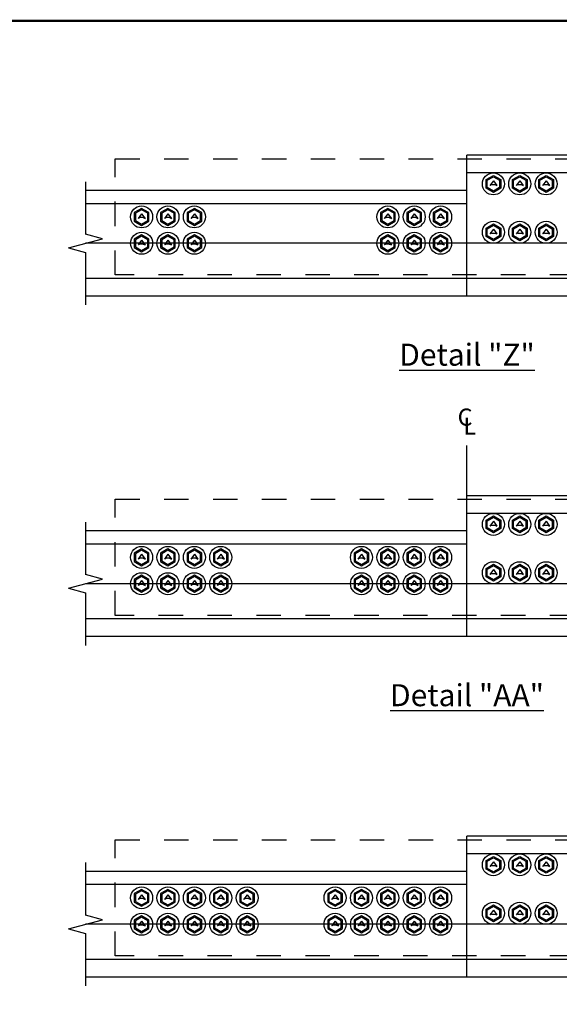
# Model space of a CAD drawing. Extents: x 0 to 11, y 0 to 8.6.
# Drawn here: x 6.9 to 9.1, y 4.5 to 8.5 of the extents above; entities that cross this region are included whole.
import ezdxf

# ---------------------------------------------------------------- set-up
doc = ezdxf.new("R2010")
doc.units = 0
doc.header["$LTSCALE"] = 0.25
doc.header["$MEASUREMENT"] = 0
doc.linetypes.add('HIDDEN', pattern=[0.375, 0.25, -0.125])
for name, color, linetype in [('BOR', 7, 'CONTINUOUS'), ('CONSTR', 7, 'CONTINUOUS'), ('Dim', 7, 'CONTINUOUS'), ('Dim-Leaders', 7, 'CONTINUOUS'), ('Hidden Tube', 7, 'HIDDEN'), ('Texts', 7, 'CONTINUOUS')]:
    doc.layers.add(name, color=color, linetype=linetype)
doc.styles.add('ROMAND', font='romand.shx', dxfattribs={"height": 0.07})
doc.styles.add('TrusSteel', font='romand.shx', dxfattribs={"height": 0.07})

msp = doc.modelspace()

# ---------------------------------------------------------------- linework, layer by layer
at = {"layer": 'BOR', "const_width": 0.01}
msp.add_lwpolyline([(0.125, 1.495), (10.875, 1.495, 0.4142136), (10.995, 1.615), (10.995, 8.375, 0.4142136), (10.875, 8.495), (0.125, 8.495, 0.4142136), (0.005, 8.375), (0.005, 1.615, 0.4142136)], format="xyb", close=True, dxfattribs=at)
at = {"layer": 'CONSTR'}
for p, q in [((8.70397, 7.37014), (8.70397, 7.94568)), ((10.26407, 7.94568), (8.70397, 7.94568)), ((10.26407, 7.87374), (8.70397, 7.87373)), ((8.70397, 7.8018), (7.14388, 7.8018)), ((8.70397, 7.74784), (7.14388, 7.74784)), ((8.70397, 7.58597), (7.14388, 7.58597)), ((10.26407, 7.58596), (8.70397, 7.58596)), ((8.70397, 7.44209), (7.14388, 7.44209)), ((10.26407, 7.44207), (8.70397, 7.44207)), ((8.70397, 7.37014), (7.14388, 7.37014)), ((10.26407, 7.37014), (8.70397, 7.37014)), ((8.70397, 5.97821), (8.70397, 6.55374)), ((10.26407, 6.55374), (8.70397, 6.55374)), ((10.26407, 6.4818), (8.70397, 6.4818)), ((8.70397, 6.40986), (7.14388, 6.40986)), ((8.70397, 6.3559), (7.14388, 6.3559)), ((8.70397, 6.19403), (7.14388, 6.19403)), ((10.26407, 6.19402), (8.70397, 6.19402)), ((8.70397, 6.05015), (7.14388, 6.05015)), ((10.26407, 6.05014), (8.70397, 6.05013)), ((8.70397, 5.97821), (7.14388, 5.97821)), ((10.26407, 5.97821), (8.70397, 5.97821)), ((10.26407, 5.16181), (8.70397, 5.1618)), ((8.70397, 4.58627), (8.70397, 5.1618)), ((10.26407, 5.08986), (8.70397, 5.08986)), ((8.70397, 5.01792), (7.14387, 5.01792)), ((8.70397, 4.96396), (7.14387, 4.96396)), ((8.70397, 4.8021), (7.14387, 4.8021)), ((10.26407, 4.80209), (8.70397, 4.80208)), ((8.70397, 4.65821), (7.14387, 4.65821)), ((10.26407, 4.6582), (8.70397, 4.6582)), ((8.70397, 4.58627), (7.14387, 4.58627)), ((10.26407, 4.58627), (8.70397, 4.58627))]:
    msp.add_line(p, q, dxfattribs=at)
at = {"layer": 'CONSTR', "linetype": 'Continuous'}
for p, q in [((8.81188, 7.84174), (8.79741, 7.82183)), ((8.80586, 7.82562), (8.79741, 7.82183)), ((8.80586, 7.82562), (8.81791, 7.82562)), ((8.81188, 7.84174), (8.82636, 7.82183)), ((8.81791, 7.82562), (8.82636, 7.82183)), ((8.9198, 7.84174), (8.90532, 7.82183)), ((8.91377, 7.82562), (8.90532, 7.82183)), ((8.91377, 7.82562), (8.92582, 7.82562)), ((8.9198, 7.84174), (8.93427, 7.82183)), ((8.92582, 7.82562), (8.93427, 7.82183)), ((9.02771, 7.84174), (9.01323, 7.82183)), ((9.02168, 7.82562), (9.01323, 7.82183)), ((9.02168, 7.82562), (9.03374, 7.82562)), ((9.02771, 7.84174), (9.04218, 7.82183)), ((9.03374, 7.82562), (9.04218, 7.82183)), ((7.37306, 7.70686), (7.35859, 7.68695)), ((7.36703, 7.69073), (7.35859, 7.68695)), ((7.37909, 7.69073), (7.36703, 7.69073)), ((7.37306, 7.70686), (7.38754, 7.68695)), ((7.37909, 7.69073), (7.38754, 7.68695)), ((7.48097, 7.70686), (7.4665, 7.68695)), ((7.47495, 7.69073), (7.4665, 7.68695)), ((7.487, 7.69073), (7.47495, 7.69073)), ((7.48097, 7.70686), (7.49545, 7.68695)), ((7.487, 7.69073), (7.49545, 7.68695)), ((7.58889, 7.70686), (7.57441, 7.68695)), ((7.58286, 7.69073), (7.57441, 7.68695)), ((7.59492, 7.69073), (7.58286, 7.69073)), ((7.58889, 7.70686), (7.60336, 7.68695)), ((7.59492, 7.69073), (7.60336, 7.68695)), ((8.38024, 7.70686), (8.36576, 7.68695)), ((8.37421, 7.69073), (8.36576, 7.68695)), ((8.38626, 7.69073), (8.37421, 7.69073)), ((8.38024, 7.70686), (8.39471, 7.68695)), ((8.38626, 7.69073), (8.39471, 7.68695)), ((8.48815, 7.70686), (8.47367, 7.68695)), ((8.48212, 7.69073), (8.47367, 7.68695)), ((8.49418, 7.69073), (8.48212, 7.69073)), ((8.48815, 7.70686), (8.50262, 7.68695)), ((8.49418, 7.69073), (8.50262, 7.68695)), ((8.59606, 7.70686), (8.58159, 7.68695)), ((8.59003, 7.69073), (8.58159, 7.68695)), ((8.60209, 7.69073), (8.59003, 7.69073)), ((8.59606, 7.70686), (8.61054, 7.68695)), ((8.60209, 7.69073), (8.61054, 7.68695)), ((8.81188, 7.6439), (8.79741, 7.62399)), ((8.80586, 7.62778), (8.79741, 7.62399)), ((8.80586, 7.62778), (8.81791, 7.62778)), ((8.81188, 7.6439), (8.82636, 7.62399)), ((8.81791, 7.62778), (8.82636, 7.62399)), ((8.9198, 7.6439), (8.90532, 7.62399)), ((8.91377, 7.62778), (8.90532, 7.62399)), ((8.91377, 7.62778), (8.92582, 7.62778)), ((8.9198, 7.6439), (8.93427, 7.62399)), ((8.92582, 7.62778), (8.93427, 7.62399)), ((9.02771, 7.6439), (9.01323, 7.62399)), ((9.02168, 7.62778), (9.01323, 7.62399)), ((9.02168, 7.62778), (9.03374, 7.62778)), ((9.02771, 7.6439), (9.04218, 7.62399)), ((9.03374, 7.62778), (9.04218, 7.62399)), ((7.37306, 7.59894), (7.35859, 7.57903)), ((7.36703, 7.58282), (7.35859, 7.57903)), ((7.37909, 7.58282), (7.36703, 7.58282)), ((7.37306, 7.59894), (7.38754, 7.57903)), ((7.37909, 7.58282), (7.38754, 7.57903)), ((7.48097, 7.59894), (7.4665, 7.57903)), ((7.47495, 7.58282), (7.4665, 7.57903)), ((7.487, 7.58282), (7.47495, 7.58282)), ((7.48097, 7.59894), (7.49545, 7.57903)), ((7.487, 7.58282), (7.49545, 7.57903)), ((7.58889, 7.59894), (7.57441, 7.57903)), ((7.58286, 7.58282), (7.57441, 7.57903)), ((7.59492, 7.58282), (7.58286, 7.58282)), ((7.58889, 7.59894), (7.60336, 7.57903)), ((7.59492, 7.58282), (7.60336, 7.57903)), ((8.38024, 7.59894), (8.36576, 7.57903)), ((8.37421, 7.58282), (8.36576, 7.57903)), ((8.38626, 7.58282), (8.37421, 7.58282)), ((8.38024, 7.59894), (8.39471, 7.57903)), ((8.38626, 7.58282), (8.39471, 7.57903)), ((8.48815, 7.59894), (8.47367, 7.57903)), ((8.48212, 7.58282), (8.47367, 7.57903)), ((8.49418, 7.58282), (8.48212, 7.58282)), ((8.48815, 7.59894), (8.50262, 7.57903)), ((8.49418, 7.58282), (8.50262, 7.57903)), ((8.59606, 7.59894), (8.58159, 7.57903)), ((8.59003, 7.58282), (8.58159, 7.57903)), ((8.60209, 7.58282), (8.59003, 7.58282)), ((8.59606, 7.59894), (8.61054, 7.57903)), ((8.60209, 7.58282), (8.61054, 7.57903)), ((8.81188, 6.4498), (8.79741, 6.42989)), ((8.81188, 6.4498), (8.82636, 6.42989)), ((8.9198, 6.4498), (8.90532, 6.42989)), ((8.9198, 6.4498), (8.93427, 6.42989)), ((9.02771, 6.4498), (9.01323, 6.42989)), ((9.02771, 6.4498), (9.04218, 6.42989)), ((8.80586, 6.43368), (8.79741, 6.42989)), ((8.80586, 6.43368), (8.81791, 6.43368)), ((8.81791, 6.43368), (8.82636, 6.42989)), ((8.91377, 6.43368), (8.90532, 6.42989)), ((8.91377, 6.43368), (8.92582, 6.43368)), ((8.92582, 6.43368), (8.93427, 6.42989)), ((9.02168, 6.43368), (9.01323, 6.42989)), ((9.02168, 6.43368), (9.03374, 6.43368)), ((9.03374, 6.43368), (9.04218, 6.42989)), ((7.37306, 6.31492), (7.35859, 6.29501)), ((7.36703, 6.2988), (7.35859, 6.29501)), ((7.37909, 6.2988), (7.36703, 6.2988)), ((7.37306, 6.31492), (7.38753, 6.29501)), ((7.37909, 6.2988), (7.38753, 6.29501)), ((7.48097, 6.31492), (7.4665, 6.29501)), ((7.47495, 6.2988), (7.4665, 6.29501)), ((7.487, 6.2988), (7.47495, 6.2988)), ((7.48097, 6.31492), (7.49545, 6.29501)), ((7.487, 6.2988), (7.49545, 6.29501)), ((7.58889, 6.31492), (7.57441, 6.29501)), ((7.58286, 6.2988), (7.57441, 6.29501)), ((7.59491, 6.2988), (7.58286, 6.2988)), ((7.58889, 6.31492), (7.60336, 6.29501)), ((7.59491, 6.2988), (7.60336, 6.29501)), ((7.6968, 6.31492), (7.68233, 6.29501)), ((7.69077, 6.2988), (7.68233, 6.29501)), ((7.70283, 6.2988), (7.69077, 6.2988)), ((7.6968, 6.31492), (7.71127, 6.29501)), ((7.70283, 6.2988), (7.71127, 6.29501)), ((8.27232, 6.31492), (8.25785, 6.29501)), ((8.26629, 6.2988), (8.25785, 6.29501)), ((8.27835, 6.2988), (8.26629, 6.2988)), ((8.27232, 6.31492), (8.2868, 6.29501)), ((8.27835, 6.2988), (8.2868, 6.29501)), ((8.38023, 6.31492), (8.36576, 6.29501)), ((8.37421, 6.2988), (8.36576, 6.29501)), ((8.38626, 6.2988), (8.37421, 6.2988)), ((8.38023, 6.31492), (8.39471, 6.29501)), ((8.38626, 6.2988), (8.39471, 6.29501)), ((8.48815, 6.31492), (8.47367, 6.29501)), ((8.48212, 6.2988), (8.47367, 6.29501)), ((8.49418, 6.2988), (8.48212, 6.2988)), ((8.48815, 6.31492), (8.50262, 6.29501)), ((8.49418, 6.2988), (8.50262, 6.29501)), ((8.59606, 6.31492), (8.58159, 6.29501)), ((8.59003, 6.2988), (8.58159, 6.29501)), ((8.60209, 6.2988), (8.59003, 6.2988)), ((8.59606, 6.31492), (8.61053, 6.29501)), ((8.60209, 6.2988), (8.61053, 6.29501)), ((8.81188, 6.25196), (8.79741, 6.23205)), ((8.81188, 6.25196), (8.82636, 6.23205)), ((8.9198, 6.25196), (8.90532, 6.23205)), ((8.9198, 6.25196), (8.93427, 6.23205)), ((9.02771, 6.25196), (9.01323, 6.23205)), ((9.02771, 6.25196), (9.04218, 6.23205)), ((7.37306, 6.20701), (7.35859, 6.1871)), ((7.37306, 6.20701), (7.38753, 6.1871)), ((7.48097, 6.20701), (7.4665, 6.1871)), ((7.48097, 6.20701), (7.49545, 6.1871)), ((7.58889, 6.20701), (7.57441, 6.1871)), ((7.58889, 6.20701), (7.60336, 6.1871)), ((7.6968, 6.20701), (7.68233, 6.1871)), ((7.6968, 6.20701), (7.71127, 6.1871)), ((8.27232, 6.20701), (8.25785, 6.1871)), ((8.27232, 6.20701), (8.2868, 6.1871)), ((8.38023, 6.20701), (8.36576, 6.1871)), ((8.38023, 6.20701), (8.39471, 6.1871)), ((8.48815, 6.20701), (8.47367, 6.1871)), ((8.48815, 6.20701), (8.50262, 6.1871)), ((8.59606, 6.20701), (8.58159, 6.1871)), ((8.59606, 6.20701), (8.61053, 6.1871)), ((8.80586, 6.23584), (8.79741, 6.23205)), ((8.80586, 6.23584), (8.81791, 6.23584)), ((8.81791, 6.23584), (8.82636, 6.23205)), ((8.91377, 6.23584), (8.90532, 6.23205)), ((8.91377, 6.23584), (8.92582, 6.23584)), ((8.92582, 6.23584), (8.93427, 6.23205)), ((9.02168, 6.23584), (9.01323, 6.23205)), ((9.02168, 6.23584), (9.03374, 6.23584)), ((9.03374, 6.23584), (9.04218, 6.23205)), ((7.36703, 6.19088), (7.35859, 6.1871)), ((7.37909, 6.19088), (7.36703, 6.19088)), ((7.37909, 6.19088), (7.38753, 6.1871)), ((7.47495, 6.19088), (7.4665, 6.1871)), ((7.487, 6.19088), (7.47495, 6.19088)), ((7.487, 6.19088), (7.49545, 6.1871)), ((7.58286, 6.19088), (7.57441, 6.1871)), ((7.59491, 6.19088), (7.58286, 6.19088)), ((7.59491, 6.19088), (7.60336, 6.1871)), ((7.69077, 6.19088), (7.68233, 6.1871)), ((7.70283, 6.19088), (7.69077, 6.19088)), ((7.70283, 6.19088), (7.71127, 6.1871)), ((8.26629, 6.19088), (8.25785, 6.1871)), ((8.27835, 6.19088), (8.26629, 6.19088)), ((8.27835, 6.19088), (8.2868, 6.1871)), ((8.37421, 6.19088), (8.36576, 6.1871)), ((8.38626, 6.19088), (8.37421, 6.19088)), ((8.38626, 6.19088), (8.39471, 6.1871)), ((8.48212, 6.19088), (8.47367, 6.1871)), ((8.49418, 6.19088), (8.48212, 6.19088)), ((8.49418, 6.19088), (8.50262, 6.1871)), ((8.59003, 6.19088), (8.58159, 6.1871)), ((8.60209, 6.19088), (8.59003, 6.19088)), ((8.60209, 6.19088), (8.61053, 6.1871)), ((8.81188, 5.05787), (8.79741, 5.03796)), ((8.80586, 5.04174), (8.79741, 5.03796)), ((8.80586, 5.04174), (8.81791, 5.04174)), ((8.81188, 5.05787), (8.82636, 5.03796)), ((8.81791, 5.04174), (8.82636, 5.03796)), ((8.9198, 5.05787), (8.90532, 5.03796)), ((8.91377, 5.04174), (8.90532, 5.03796)), ((8.91377, 5.04174), (8.92582, 5.04174)), ((8.9198, 5.05787), (8.93427, 5.03796)), ((8.92582, 5.04174), (8.93427, 5.03796)), ((9.02771, 5.05787), (9.01323, 5.03796)), ((9.02168, 5.04174), (9.01323, 5.03796)), ((9.02168, 5.04174), (9.03373, 5.04174)), ((9.02771, 5.05787), (9.04218, 5.03796)), ((9.03373, 5.04174), (9.04218, 5.03796)), ((7.37306, 4.92298), (7.35859, 4.90307)), ((7.37306, 4.92298), (7.38753, 4.90307)), ((7.48097, 4.92298), (7.4665, 4.90307)), ((7.48097, 4.92298), (7.49545, 4.90307)), ((7.58889, 4.92298), (7.57441, 4.90307)), ((7.58889, 4.92298), (7.60336, 4.90307)), ((7.6968, 4.92298), (7.68233, 4.90307)), ((7.6968, 4.92298), (7.71127, 4.90307)), ((7.80471, 4.92298), (7.79024, 4.90307)), ((7.80471, 4.92298), (7.81919, 4.90307)), ((8.16441, 4.92298), (8.14993, 4.90307)), ((8.16441, 4.92298), (8.17888, 4.90307)), ((8.27232, 4.92298), (8.25785, 4.90307)), ((8.27232, 4.92298), (8.28679, 4.90307)), ((8.38023, 4.92298), (8.36576, 4.90307)), ((8.38023, 4.92298), (8.39471, 4.90307)), ((8.48815, 4.92298), (8.47367, 4.90307)), ((8.48815, 4.92298), (8.50262, 4.90307)), ((8.59606, 4.92298), (8.58159, 4.90307)), ((8.59606, 4.92298), (8.61053, 4.90307)), ((7.36703, 4.90686), (7.35859, 4.90307)), ((7.37909, 4.90686), (7.36703, 4.90686)), ((7.37909, 4.90686), (7.38753, 4.90307)), ((7.47495, 4.90686), (7.4665, 4.90307)), ((7.487, 4.90686), (7.47495, 4.90686)), ((7.487, 4.90686), (7.49545, 4.90307)), ((7.58286, 4.90686), (7.57441, 4.90307)), ((7.59491, 4.90686), (7.58286, 4.90686)), ((7.59491, 4.90686), (7.60336, 4.90307)), ((7.69077, 4.90686), (7.68233, 4.90307)), ((7.70283, 4.90686), (7.69077, 4.90686)), ((7.70283, 4.90686), (7.71127, 4.90307)), ((7.79868, 4.90686), (7.79024, 4.90307)), ((7.81074, 4.90686), (7.79868, 4.90686)), ((7.81074, 4.90686), (7.81919, 4.90307)), ((8.15838, 4.90686), (8.14993, 4.90307)), ((8.17044, 4.90686), (8.15838, 4.90686)), ((8.17044, 4.90686), (8.17888, 4.90307)), ((8.26629, 4.90686), (8.25785, 4.90307)), ((8.27835, 4.90686), (8.26629, 4.90686)), ((8.27835, 4.90686), (8.28679, 4.90307)), ((8.37421, 4.90686), (8.36576, 4.90307)), ((8.38626, 4.90686), (8.37421, 4.90686)), ((8.38626, 4.90686), (8.39471, 4.90307)), ((8.48212, 4.90686), (8.47367, 4.90307)), ((8.49417, 4.90686), (8.48212, 4.90686)), ((8.49417, 4.90686), (8.50262, 4.90307)), ((8.59003, 4.90686), (8.58159, 4.90307)), ((8.60209, 4.90686), (8.59003, 4.90686)), ((8.60209, 4.90686), (8.61053, 4.90307)), ((8.81188, 4.86003), (8.79741, 4.84012)), ((8.80586, 4.8439), (8.79741, 4.84012)), ((8.80586, 4.8439), (8.81791, 4.8439)), ((8.81188, 4.86003), (8.82636, 4.84012)), ((8.81791, 4.8439), (8.82636, 4.84012)), ((8.9198, 4.86003), (8.90532, 4.84012)), ((8.91377, 4.8439), (8.90532, 4.84012)), ((8.91377, 4.8439), (8.92582, 4.8439)), ((8.9198, 4.86003), (8.93427, 4.84012)), ((8.92582, 4.8439), (8.93427, 4.84012)), ((9.02771, 4.86003), (9.01323, 4.84012)), ((9.02168, 4.8439), (9.01323, 4.84012)), ((9.02168, 4.8439), (9.03373, 4.8439)), ((9.02771, 4.86003), (9.04218, 4.84012)), ((9.03373, 4.8439), (9.04218, 4.84012)), ((7.37306, 4.81507), (7.35859, 4.79516)), ((7.36703, 4.79895), (7.35859, 4.79516)), ((7.37909, 4.79895), (7.36703, 4.79895)), ((7.37306, 4.81507), (7.38753, 4.79516)), ((7.37909, 4.79895), (7.38753, 4.79516)), ((7.48097, 4.81507), (7.4665, 4.79516)), ((7.47495, 4.79895), (7.4665, 4.79516)), ((7.487, 4.79895), (7.47495, 4.79895)), ((7.48097, 4.81507), (7.49545, 4.79516)), ((7.487, 4.79895), (7.49545, 4.79516)), ((7.58889, 4.81507), (7.57441, 4.79516)), ((7.58286, 4.79895), (7.57441, 4.79516)), ((7.59491, 4.79895), (7.58286, 4.79895)), ((7.58889, 4.81507), (7.60336, 4.79516)), ((7.59491, 4.79895), (7.60336, 4.79516)), ((7.6968, 4.81507), (7.68233, 4.79516)), ((7.69077, 4.79895), (7.68233, 4.79516)), ((7.70283, 4.79895), (7.69077, 4.79895)), ((7.6968, 4.81507), (7.71127, 4.79516)), ((7.70283, 4.79895), (7.71127, 4.79516)), ((7.80471, 4.81507), (7.79024, 4.79516)), ((7.79868, 4.79895), (7.79024, 4.79516)), ((7.81074, 4.79895), (7.79868, 4.79895)), ((7.80471, 4.81507), (7.81919, 4.79516)), ((7.81074, 4.79895), (7.81919, 4.79516)), ((8.16441, 4.81507), (8.14993, 4.79516)), ((8.15838, 4.79895), (8.14993, 4.79516)), ((8.17044, 4.79895), (8.15838, 4.79895)), ((8.16441, 4.81507), (8.17888, 4.79516)), ((8.17044, 4.79895), (8.17888, 4.79516)), ((8.27232, 4.81507), (8.25785, 4.79516)), ((8.26629, 4.79895), (8.25785, 4.79516)), ((8.27835, 4.79895), (8.26629, 4.79895)), ((8.27232, 4.81507), (8.28679, 4.79516)), ((8.27835, 4.79895), (8.28679, 4.79516)), ((8.38023, 4.81507), (8.36576, 4.79516)), ((8.37421, 4.79895), (8.36576, 4.79516)), ((8.38626, 4.79895), (8.37421, 4.79895)), ((8.38023, 4.81507), (8.39471, 4.79516)), ((8.38626, 4.79895), (8.39471, 4.79516)), ((8.48815, 4.81507), (8.47367, 4.79516)), ((8.48212, 4.79895), (8.47367, 4.79516)), ((8.49417, 4.79895), (8.48212, 4.79895)), ((8.48815, 4.81507), (8.50262, 4.79516)), ((8.49417, 4.79895), (8.50262, 4.79516)), ((8.59606, 4.81507), (8.58159, 4.79516)), ((8.59003, 4.79895), (8.58159, 4.79516)), ((8.60209, 4.79895), (8.59003, 4.79895)), ((8.59606, 4.81507), (8.61053, 4.79516)), ((8.60209, 4.79895), (8.61053, 4.79516))]:
    msp.add_line(p, q, dxfattribs=at)
for points in [[(8.81188, 7.79417), (8.78192, 7.81147), (8.78192, 7.84606), (8.81188, 7.86336), (8.84185, 7.84606), (8.84185, 7.81147)], [(8.81188, 7.79963), (8.78665, 7.8142), (8.78665, 7.84334), (8.81188, 7.8579), (8.83712, 7.84334), (8.83712, 7.8142)], [(8.9198, 7.79417), (8.88984, 7.81147), (8.88984, 7.84606), (8.9198, 7.86336), (8.94976, 7.84606), (8.94976, 7.81147)], [(8.9198, 7.79963), (8.89456, 7.8142), (8.89456, 7.84334), (8.9198, 7.8579), (8.94503, 7.84334), (8.94503, 7.8142)], [(9.02771, 7.79417), (8.99775, 7.81147), (8.99775, 7.84606), (9.02771, 7.86336), (9.05767, 7.84606), (9.05767, 7.81147)], [(9.02771, 7.79963), (9.00247, 7.8142), (9.00247, 7.84334), (9.02771, 7.8579), (9.05294, 7.84334), (9.05294, 7.8142)], [(7.37306, 7.65929), (7.40302, 7.67658), (7.40302, 7.71118), (7.37306, 7.72848), (7.3431, 7.71118), (7.3431, 7.67658)], [(7.48097, 7.65929), (7.51094, 7.67658), (7.51094, 7.71118), (7.48097, 7.72848), (7.45101, 7.71118), (7.45101, 7.67658)], [(7.58889, 7.65929), (7.61885, 7.67658), (7.61885, 7.71118), (7.58889, 7.72848), (7.55893, 7.71118), (7.55893, 7.67658)], [(8.38024, 7.65929), (8.4102, 7.67658), (8.4102, 7.71118), (8.38024, 7.72848), (8.35027, 7.71118), (8.35027, 7.67658)], [(8.48815, 7.65929), (8.51811, 7.67658), (8.51811, 7.71118), (8.48815, 7.72848), (8.45819, 7.71118), (8.45819, 7.67658)], [(8.59606, 7.65929), (8.62602, 7.67658), (8.62602, 7.71118), (8.59606, 7.72848), (8.5661, 7.71118), (8.5661, 7.67658)], [(7.37306, 7.66475), (7.3983, 7.67931), (7.3983, 7.70845), (7.37306, 7.72302), (7.34783, 7.70845), (7.34783, 7.67931)], [(7.48097, 7.66475), (7.50621, 7.67931), (7.50621, 7.70845), (7.48097, 7.72302), (7.45574, 7.70845), (7.45574, 7.67931)], [(7.58889, 7.66475), (7.61412, 7.67931), (7.61412, 7.70845), (7.58889, 7.72302), (7.56365, 7.70845), (7.56365, 7.67931)], [(8.38024, 7.66475), (8.40547, 7.67931), (8.40547, 7.70845), (8.38024, 7.72302), (8.355, 7.70845), (8.355, 7.67931)], [(8.48815, 7.66475), (8.51338, 7.67931), (8.51338, 7.70845), (8.48815, 7.72302), (8.46291, 7.70845), (8.46291, 7.67931)], [(8.59606, 7.66475), (8.6213, 7.67931), (8.6213, 7.70845), (8.59606, 7.72302), (8.57083, 7.70845), (8.57083, 7.67931)], [(8.81188, 7.59633), (8.78192, 7.61363), (8.78192, 7.64823), (8.81188, 7.66552), (8.84185, 7.64823), (8.84185, 7.61363)], [(8.81188, 7.60179), (8.78665, 7.61636), (8.78665, 7.6455), (8.81188, 7.66007), (8.83712, 7.6455), (8.83712, 7.61636)], [(8.9198, 7.59633), (8.88984, 7.61363), (8.88984, 7.64823), (8.9198, 7.66552), (8.94976, 7.64823), (8.94976, 7.61363)], [(8.9198, 7.60179), (8.89456, 7.61636), (8.89456, 7.6455), (8.9198, 7.66007), (8.94503, 7.6455), (8.94503, 7.61636)], [(9.02771, 7.59633), (8.99775, 7.61363), (8.99775, 7.64823), (9.02771, 7.66552), (9.05767, 7.64823), (9.05767, 7.61363)], [(9.02771, 7.60179), (9.00247, 7.61636), (9.00247, 7.6455), (9.02771, 7.66007), (9.05294, 7.6455), (9.05294, 7.61636)], [(7.37306, 7.55137), (7.40302, 7.56867), (7.40302, 7.60327), (7.37306, 7.62057), (7.3431, 7.60327), (7.3431, 7.56867)], [(7.37306, 7.55683), (7.3983, 7.5714), (7.3983, 7.60054), (7.37306, 7.61511), (7.34783, 7.60054), (7.34783, 7.5714)], [(7.48097, 7.55137), (7.51094, 7.56867), (7.51094, 7.60327), (7.48097, 7.62057), (7.45101, 7.60327), (7.45101, 7.56867)], [(7.48097, 7.55683), (7.50621, 7.5714), (7.50621, 7.60054), (7.48097, 7.61511), (7.45574, 7.60054), (7.45574, 7.5714)], [(7.58889, 7.55137), (7.61885, 7.56867), (7.61885, 7.60327), (7.58889, 7.62057), (7.55893, 7.60327), (7.55893, 7.56867)], [(7.58889, 7.55683), (7.61412, 7.5714), (7.61412, 7.60054), (7.58889, 7.61511), (7.56365, 7.60054), (7.56365, 7.5714)], [(8.38024, 7.55137), (8.4102, 7.56867), (8.4102, 7.60327), (8.38024, 7.62057), (8.35027, 7.60327), (8.35027, 7.56867)], [(8.38024, 7.55683), (8.40547, 7.5714), (8.40547, 7.60054), (8.38024, 7.61511), (8.355, 7.60054), (8.355, 7.5714)], [(8.48815, 7.55137), (8.51811, 7.56867), (8.51811, 7.60327), (8.48815, 7.62057), (8.45819, 7.60327), (8.45819, 7.56867)], [(8.48815, 7.55683), (8.51338, 7.5714), (8.51338, 7.60054), (8.48815, 7.61511), (8.46291, 7.60054), (8.46291, 7.5714)], [(8.59606, 7.55137), (8.62602, 7.56867), (8.62602, 7.60327), (8.59606, 7.62057), (8.5661, 7.60327), (8.5661, 7.56867)], [(8.59606, 7.55683), (8.6213, 7.5714), (8.6213, 7.60054), (8.59606, 7.61511), (8.57083, 7.60054), (8.57083, 7.5714)], [(8.81188, 6.40223), (8.78192, 6.41953), (8.78192, 6.45413), (8.81188, 6.47143), (8.84184, 6.45413), (8.84184, 6.41953)], [(8.81188, 6.40769), (8.78665, 6.42226), (8.78665, 6.4514), (8.81188, 6.46597), (8.83712, 6.4514), (8.83712, 6.42226)], [(8.9198, 6.40223), (8.88984, 6.41953), (8.88984, 6.45413), (8.9198, 6.47143), (8.94976, 6.45413), (8.94976, 6.41953)], [(8.9198, 6.40769), (8.89456, 6.42226), (8.89456, 6.4514), (8.9198, 6.46597), (8.94503, 6.4514), (8.94503, 6.42226)], [(9.02771, 6.40223), (8.99775, 6.41953), (8.99775, 6.45413), (9.02771, 6.47143), (9.05767, 6.45413), (9.05767, 6.41953)], [(9.02771, 6.40769), (9.00247, 6.42226), (9.00247, 6.4514), (9.02771, 6.46597), (9.05294, 6.4514), (9.05294, 6.42226)], [(7.37306, 6.26735), (7.40302, 6.28465), (7.40302, 6.31924), (7.37306, 6.33654), (7.3431, 6.31924), (7.3431, 6.28465)], [(7.37306, 6.27281), (7.39829, 6.28738), (7.39829, 6.31651), (7.37306, 6.33108), (7.34783, 6.31651), (7.34783, 6.28738)], [(7.48097, 6.26735), (7.51093, 6.28465), (7.51093, 6.31924), (7.48097, 6.33654), (7.45101, 6.31924), (7.45101, 6.28465)], [(7.48097, 6.27281), (7.50621, 6.28738), (7.50621, 6.31651), (7.48097, 6.33108), (7.45574, 6.31651), (7.45574, 6.28738)], [(7.58889, 6.26735), (7.61885, 6.28465), (7.61885, 6.31924), (7.58889, 6.33654), (7.55893, 6.31924), (7.55893, 6.28465)], [(7.58889, 6.27281), (7.61412, 6.28738), (7.61412, 6.31651), (7.58889, 6.33108), (7.56365, 6.31651), (7.56365, 6.28738)], [(7.6968, 6.26735), (7.72676, 6.28465), (7.72676, 6.31924), (7.6968, 6.33654), (7.66684, 6.31924), (7.66684, 6.28465)], [(7.6968, 6.27281), (7.72203, 6.28738), (7.72203, 6.31651), (7.6968, 6.33108), (7.67157, 6.31651), (7.67157, 6.28738)], [(8.27232, 6.26735), (8.30228, 6.28465), (8.30228, 6.31924), (8.27232, 6.33654), (8.24236, 6.31924), (8.24236, 6.28465)], [(8.27232, 6.27281), (8.29755, 6.28738), (8.29755, 6.31651), (8.27232, 6.33108), (8.24709, 6.31651), (8.24709, 6.28738)], [(8.38023, 6.26735), (8.4102, 6.28465), (8.4102, 6.31924), (8.38023, 6.33654), (8.35027, 6.31924), (8.35027, 6.28465)], [(8.38023, 6.27281), (8.40547, 6.28738), (8.40547, 6.31651), (8.38023, 6.33108), (8.355, 6.31651), (8.355, 6.28738)], [(8.48815, 6.26735), (8.51811, 6.28465), (8.51811, 6.31924), (8.48815, 6.33654), (8.45819, 6.31924), (8.45819, 6.28465)], [(8.48815, 6.27281), (8.51338, 6.28738), (8.51338, 6.31651), (8.48815, 6.33108), (8.46291, 6.31651), (8.46291, 6.28738)], [(8.59606, 6.26735), (8.62602, 6.28465), (8.62602, 6.31924), (8.59606, 6.33654), (8.5661, 6.31924), (8.5661, 6.28465)], [(8.59606, 6.27281), (8.62129, 6.28738), (8.62129, 6.31651), (8.59606, 6.33108), (8.57083, 6.31651), (8.57083, 6.28738)], [(8.81188, 6.2044), (8.78192, 6.22169), (8.78192, 6.25629), (8.81188, 6.27359), (8.84184, 6.25629), (8.84184, 6.22169)], [(8.81188, 6.20985), (8.78665, 6.22442), (8.78665, 6.25356), (8.81188, 6.26813), (8.83712, 6.25356), (8.83712, 6.22442)], [(8.9198, 6.2044), (8.88984, 6.22169), (8.88984, 6.25629), (8.9198, 6.27359), (8.94976, 6.25629), (8.94976, 6.22169)], [(8.9198, 6.20985), (8.89456, 6.22442), (8.89456, 6.25356), (8.9198, 6.26813), (8.94503, 6.25356), (8.94503, 6.22442)], [(9.02771, 6.2044), (8.99775, 6.22169), (8.99775, 6.25629), (9.02771, 6.27359), (9.05767, 6.25629), (9.05767, 6.22169)], [(9.02771, 6.20985), (9.00247, 6.22442), (9.00247, 6.25356), (9.02771, 6.26813), (9.05294, 6.25356), (9.05294, 6.22442)], [(7.37306, 6.15944), (7.40302, 6.17673), (7.40302, 6.21133), (7.37306, 6.22863), (7.3431, 6.21133), (7.3431, 6.17673)], [(7.37306, 6.16489), (7.39829, 6.17946), (7.39829, 6.2086), (7.37306, 6.22317), (7.34783, 6.2086), (7.34783, 6.17946)], [(7.48097, 6.15944), (7.51093, 6.17673), (7.51093, 6.21133), (7.48097, 6.22863), (7.45101, 6.21133), (7.45101, 6.17673)], [(7.48097, 6.16489), (7.50621, 6.17946), (7.50621, 6.2086), (7.48097, 6.22317), (7.45574, 6.2086), (7.45574, 6.17946)], [(7.58889, 6.15944), (7.61885, 6.17673), (7.61885, 6.21133), (7.58889, 6.22863), (7.55893, 6.21133), (7.55893, 6.17673)], [(7.58889, 6.16489), (7.61412, 6.17946), (7.61412, 6.2086), (7.58889, 6.22317), (7.56365, 6.2086), (7.56365, 6.17946)], [(7.6968, 6.15944), (7.72676, 6.17673), (7.72676, 6.21133), (7.6968, 6.22863), (7.66684, 6.21133), (7.66684, 6.17673)], [(7.6968, 6.16489), (7.72203, 6.17946), (7.72203, 6.2086), (7.6968, 6.22317), (7.67157, 6.2086), (7.67157, 6.17946)], [(8.27232, 6.15944), (8.30228, 6.17673), (8.30228, 6.21133), (8.27232, 6.22863), (8.24236, 6.21133), (8.24236, 6.17673)], [(8.27232, 6.16489), (8.29755, 6.17946), (8.29755, 6.2086), (8.27232, 6.22317), (8.24709, 6.2086), (8.24709, 6.17946)], [(8.38023, 6.15944), (8.4102, 6.17673), (8.4102, 6.21133), (8.38023, 6.22863), (8.35027, 6.21133), (8.35027, 6.17673)], [(8.38023, 6.16489), (8.40547, 6.17946), (8.40547, 6.2086), (8.38023, 6.22317), (8.355, 6.2086), (8.355, 6.17946)], [(8.48815, 6.15944), (8.51811, 6.17673), (8.51811, 6.21133), (8.48815, 6.22863), (8.45819, 6.21133), (8.45819, 6.17673)], [(8.48815, 6.16489), (8.51338, 6.17946), (8.51338, 6.2086), (8.48815, 6.22317), (8.46291, 6.2086), (8.46291, 6.17946)], [(8.59606, 6.15944), (8.62602, 6.17673), (8.62602, 6.21133), (8.59606, 6.22863), (8.5661, 6.21133), (8.5661, 6.17673)], [(8.59606, 6.16489), (8.62129, 6.17946), (8.62129, 6.2086), (8.59606, 6.22317), (8.57083, 6.2086), (8.57083, 6.17946)], [(8.81188, 5.0103), (8.78192, 5.02759), (8.78192, 5.06219), (8.81188, 5.07949), (8.84184, 5.06219), (8.84184, 5.02759)], [(8.81188, 5.01575), (8.78665, 5.03032), (8.78665, 5.05946), (8.81188, 5.07403), (8.83712, 5.05946), (8.83712, 5.03032)], [(8.9198, 5.0103), (8.88983, 5.02759), (8.88983, 5.06219), (8.9198, 5.07949), (8.94976, 5.06219), (8.94976, 5.02759)], [(8.9198, 5.01575), (8.89456, 5.03032), (8.89456, 5.05946), (8.9198, 5.07403), (8.94503, 5.05946), (8.94503, 5.03032)], [(9.02771, 5.0103), (8.99775, 5.02759), (8.99775, 5.06219), (9.02771, 5.07949), (9.05767, 5.06219), (9.05767, 5.02759)], [(9.02771, 5.01575), (9.00247, 5.03032), (9.00247, 5.05946), (9.02771, 5.07403), (9.05294, 5.05946), (9.05294, 5.03032)], [(7.37306, 4.87541), (7.40302, 4.89271), (7.40302, 4.92731), (7.37306, 4.9446), (7.3431, 4.92731), (7.3431, 4.89271)], [(7.37306, 4.88087), (7.39829, 4.89544), (7.39829, 4.92458), (7.37306, 4.93915), (7.34783, 4.92458), (7.34783, 4.89544)], [(7.48097, 4.87541), (7.51093, 4.89271), (7.51093, 4.92731), (7.48097, 4.9446), (7.45101, 4.92731), (7.45101, 4.89271)], [(7.48097, 4.88087), (7.50621, 4.89544), (7.50621, 4.92458), (7.48097, 4.93915), (7.45574, 4.92458), (7.45574, 4.89544)], [(7.58889, 4.87541), (7.61885, 4.89271), (7.61885, 4.92731), (7.58889, 4.9446), (7.55893, 4.92731), (7.55893, 4.89271)], [(7.58889, 4.88087), (7.61412, 4.89544), (7.61412, 4.92458), (7.58889, 4.93915), (7.56365, 4.92458), (7.56365, 4.89544)], [(7.6968, 4.87541), (7.72676, 4.89271), (7.72676, 4.92731), (7.6968, 4.9446), (7.66684, 4.92731), (7.66684, 4.89271)], [(7.6968, 4.88087), (7.72203, 4.89544), (7.72203, 4.92458), (7.6968, 4.93915), (7.67157, 4.92458), (7.67157, 4.89544)], [(7.80471, 4.87541), (7.83467, 4.89271), (7.83467, 4.92731), (7.80471, 4.9446), (7.77475, 4.92731), (7.77475, 4.89271)], [(7.80471, 4.88087), (7.82995, 4.89544), (7.82995, 4.92458), (7.80471, 4.93915), (7.77948, 4.92458), (7.77948, 4.89544)], [(8.16441, 4.87541), (8.19437, 4.89271), (8.19437, 4.92731), (8.16441, 4.9446), (8.13445, 4.92731), (8.13445, 4.89271)], [(8.16441, 4.88087), (8.18964, 4.89544), (8.18964, 4.92458), (8.16441, 4.93915), (8.13917, 4.92458), (8.13917, 4.89544)], [(8.27232, 4.87541), (8.30228, 4.89271), (8.30228, 4.92731), (8.27232, 4.9446), (8.24236, 4.92731), (8.24236, 4.89271)], [(8.27232, 4.88087), (8.29755, 4.89544), (8.29755, 4.92458), (8.27232, 4.93915), (8.24709, 4.92458), (8.24709, 4.89544)], [(8.38023, 4.87541), (8.41019, 4.89271), (8.41019, 4.92731), (8.38023, 4.9446), (8.35027, 4.92731), (8.35027, 4.89271)], [(8.38023, 4.88087), (8.40547, 4.89544), (8.40547, 4.92458), (8.38023, 4.93915), (8.355, 4.92458), (8.355, 4.89544)], [(8.48815, 4.87541), (8.51811, 4.89271), (8.51811, 4.92731), (8.48815, 4.9446), (8.45819, 4.92731), (8.45819, 4.89271)], [(8.48815, 4.88087), (8.51338, 4.89544), (8.51338, 4.92458), (8.48815, 4.93915), (8.46291, 4.92458), (8.46291, 4.89544)], [(8.59606, 4.87541), (8.62602, 4.89271), (8.62602, 4.92731), (8.59606, 4.9446), (8.5661, 4.92731), (8.5661, 4.89271)], [(8.59606, 4.88087), (8.62129, 4.89544), (8.62129, 4.92458), (8.59606, 4.93915), (8.57083, 4.92458), (8.57083, 4.89544)], [(8.81188, 4.81246), (8.78192, 4.82976), (8.78192, 4.86435), (8.81188, 4.88165), (8.84184, 4.86435), (8.84184, 4.82976)], [(8.81188, 4.81792), (8.78665, 4.83249), (8.78665, 4.86162), (8.81188, 4.87619), (8.83712, 4.86162), (8.83712, 4.83249)], [(8.9198, 4.81246), (8.88983, 4.82976), (8.88983, 4.86435), (8.9198, 4.88165), (8.94976, 4.86435), (8.94976, 4.82976)], [(8.9198, 4.81792), (8.89456, 4.83249), (8.89456, 4.86162), (8.9198, 4.87619), (8.94503, 4.86162), (8.94503, 4.83249)], [(9.02771, 4.81246), (8.99775, 4.82976), (8.99775, 4.86435), (9.02771, 4.88165), (9.05767, 4.86435), (9.05767, 4.82976)], [(9.02771, 4.81792), (9.00247, 4.83249), (9.00247, 4.86162), (9.02771, 4.87619), (9.05294, 4.86162), (9.05294, 4.83249)], [(7.37306, 4.7675), (7.40302, 4.7848), (7.40302, 4.81939), (7.37306, 4.83669), (7.3431, 4.81939), (7.3431, 4.7848)], [(7.37306, 4.77296), (7.39829, 4.78753), (7.39829, 4.81666), (7.37306, 4.83123), (7.34783, 4.81666), (7.34783, 4.78753)], [(7.48097, 4.7675), (7.51093, 4.7848), (7.51093, 4.81939), (7.48097, 4.83669), (7.45101, 4.81939), (7.45101, 4.7848)], [(7.48097, 4.77296), (7.50621, 4.78753), (7.50621, 4.81666), (7.48097, 4.83123), (7.45574, 4.81666), (7.45574, 4.78753)], [(7.58889, 4.7675), (7.61885, 4.7848), (7.61885, 4.81939), (7.58889, 4.83669), (7.55893, 4.81939), (7.55893, 4.7848)], [(7.58889, 4.77296), (7.61412, 4.78753), (7.61412, 4.81666), (7.58889, 4.83123), (7.56365, 4.81666), (7.56365, 4.78753)], [(7.6968, 4.7675), (7.72676, 4.7848), (7.72676, 4.81939), (7.6968, 4.83669), (7.66684, 4.81939), (7.66684, 4.7848)], [(7.6968, 4.77296), (7.72203, 4.78753), (7.72203, 4.81666), (7.6968, 4.83123), (7.67157, 4.81666), (7.67157, 4.78753)], [(7.80471, 4.7675), (7.83467, 4.7848), (7.83467, 4.81939), (7.80471, 4.83669), (7.77475, 4.81939), (7.77475, 4.7848)], [(7.80471, 4.77296), (7.82995, 4.78753), (7.82995, 4.81666), (7.80471, 4.83123), (7.77948, 4.81666), (7.77948, 4.78753)], [(8.16441, 4.7675), (8.19437, 4.7848), (8.19437, 4.81939), (8.16441, 4.83669), (8.13445, 4.81939), (8.13445, 4.7848)], [(8.16441, 4.77296), (8.18964, 4.78753), (8.18964, 4.81666), (8.16441, 4.83123), (8.13917, 4.81666), (8.13917, 4.78753)], [(8.27232, 4.7675), (8.30228, 4.7848), (8.30228, 4.81939), (8.27232, 4.83669), (8.24236, 4.81939), (8.24236, 4.7848)], [(8.27232, 4.77296), (8.29755, 4.78753), (8.29755, 4.81666), (8.27232, 4.83123), (8.24709, 4.81666), (8.24709, 4.78753)], [(8.38023, 4.7675), (8.41019, 4.7848), (8.41019, 4.81939), (8.38023, 4.83669), (8.35027, 4.81939), (8.35027, 4.7848)], [(8.38023, 4.77296), (8.40547, 4.78753), (8.40547, 4.81666), (8.38023, 4.83123), (8.355, 4.81666), (8.355, 4.78753)], [(8.48815, 4.7675), (8.51811, 4.7848), (8.51811, 4.81939), (8.48815, 4.83669), (8.45819, 4.81939), (8.45819, 4.7848)], [(8.48815, 4.77296), (8.51338, 4.78753), (8.51338, 4.81666), (8.48815, 4.83123), (8.46291, 4.81666), (8.46291, 4.78753)], [(8.59606, 4.7675), (8.62602, 4.7848), (8.62602, 4.81939), (8.59606, 4.83669), (8.5661, 4.81939), (8.5661, 4.7848)], [(8.59606, 4.77296), (8.62129, 4.78753), (8.62129, 4.81666), (8.59606, 4.83123), (8.57083, 4.81666), (8.57083, 4.78753)]]:
    msp.add_lwpolyline(points, close=True, dxfattribs=at)
for centre in [(8.81188, 7.82877), (8.9198, 7.82877), (9.02771, 7.82877), (7.37306, 7.69388), (7.48097, 7.69388), (7.58889, 7.69388), (8.38024, 7.69388), (8.48815, 7.69388), (8.59606, 7.69388), (8.81188, 7.63093), (8.9198, 7.63093), (9.02771, 7.63093), (7.37306, 7.58597), (7.48097, 7.58597), (7.58889, 7.58597), (8.38024, 7.58597), (8.48815, 7.58597), (8.59606, 7.58597), (8.81188, 6.43683), (8.9198, 6.43683), (9.02771, 6.43683), (7.37306, 6.30195), (7.48097, 6.30195), (7.58889, 6.30195), (7.6968, 6.30195), (8.27232, 6.30195), (8.38023, 6.30195), (8.48815, 6.30195), (8.59606, 6.30195), (8.81188, 6.23899), (8.9198, 6.23899), (9.02771, 6.23899), (7.37306, 6.19403), (7.48097, 6.19403), (7.58889, 6.19403), (7.6968, 6.19403), (8.27232, 6.19403), (8.38023, 6.19403), (8.48815, 6.19403), (8.59606, 6.19403), (8.81188, 5.04489), (8.9198, 5.04489), (9.02771, 5.04489), (7.37306, 4.91001), (7.48097, 4.91001), (7.58889, 4.91001), (7.6968, 4.91001), (7.80471, 4.91001), (8.16441, 4.91001), (8.27232, 4.91001), (8.38023, 4.91001), (8.48815, 4.91001), (8.59606, 4.91001), (8.81188, 4.84705), (8.9198, 4.84705), (9.02771, 4.84705), (7.37306, 4.8021), (7.48097, 4.8021), (7.58889, 4.8021), (7.6968, 4.8021), (7.80471, 4.8021), (8.16441, 4.8021), (8.27232, 4.8021), (8.38023, 4.8021), (8.48815, 4.8021), (8.59606, 4.8021)]:
    msp.add_circle(centre, 0.04496, dxfattribs=at)
at = {"layer": 'Dim'}
for p, q in [((7.21337, 7.60459), (7.14388, 7.62321)), ((7.07439, 7.56735), (7.21337, 7.60459)), ((7.07439, 7.56735), (7.14388, 7.54873)), ((8.70397, 6.48971), (8.70397, 6.75952)), ((7.07438, 6.17541), (7.21337, 6.21265)), ((7.21337, 6.21265), (7.14388, 6.23127)), ((7.07438, 6.17541), (7.14388, 6.15679)), ((7.21337, 4.82072), (7.14387, 4.83934)), ((7.07438, 4.78348), (7.21337, 4.82072)), ((7.07438, 4.78348), (7.14387, 4.76486))]:
    msp.add_line(p, q, dxfattribs=at)
at = {"layer": 'Hidden Tube'}
for p, q in [((7.26515, 7.93129), (10.1428, 7.93129)), ((7.26515, 7.45648), (7.26515, 7.93129)), ((10.1428, 7.45648), (7.26515, 7.45648)), ((7.26515, 6.53935), (10.1428, 6.53935)), ((7.26515, 6.06454), (7.26515, 6.53935)), ((10.1428, 6.06454), (7.26515, 6.06454)), ((7.26515, 5.14742), (10.1428, 5.14742)), ((7.26515, 4.67261), (7.26515, 5.14742)), ((10.1428, 4.67261), (7.26515, 4.67261))]:
    msp.add_line(p, q, dxfattribs=at)
at = {"layer": 'Texts'}
for p, q in [((7.14388, 7.83777), (7.14388, 7.62321)), ((7.14388, 7.54873), (7.14388, 7.33417)), ((7.14388, 6.44583), (7.14388, 6.23127)), ((7.14388, 6.15679), (7.14388, 5.94224)), ((7.14387, 5.05389), (7.14387, 4.83934)), ((7.14387, 4.76486), (7.14387, 4.5503))]:
    msp.add_line(p, q, dxfattribs=at)

# ---------------------------------------------------------------- texts
at = {"layer": 'Dim', "char_height": 0.07, "attachment_point": 5, "style": 'ROMAND'}
for s, insert in [('C', (8.69627, 6.86619)), ('L', (8.71497, 6.82966))]:
    msp.add_mtext(s, dxfattribs=dict(at, insert=insert))
at = {"layer": 'Dim-Leaders', "char_height": 0.09, "attachment_point": 5, "style": 'TrusSteel'}
for s, insert in [('{\\LDetail "Z"}', (8.70397, 7.1305)), ('{\\LDetail "AA"}', (8.70397, 5.73856))]:
    msp.add_mtext(s, dxfattribs=dict(at, insert=insert))

doc.saveas('drawing.dxf')
